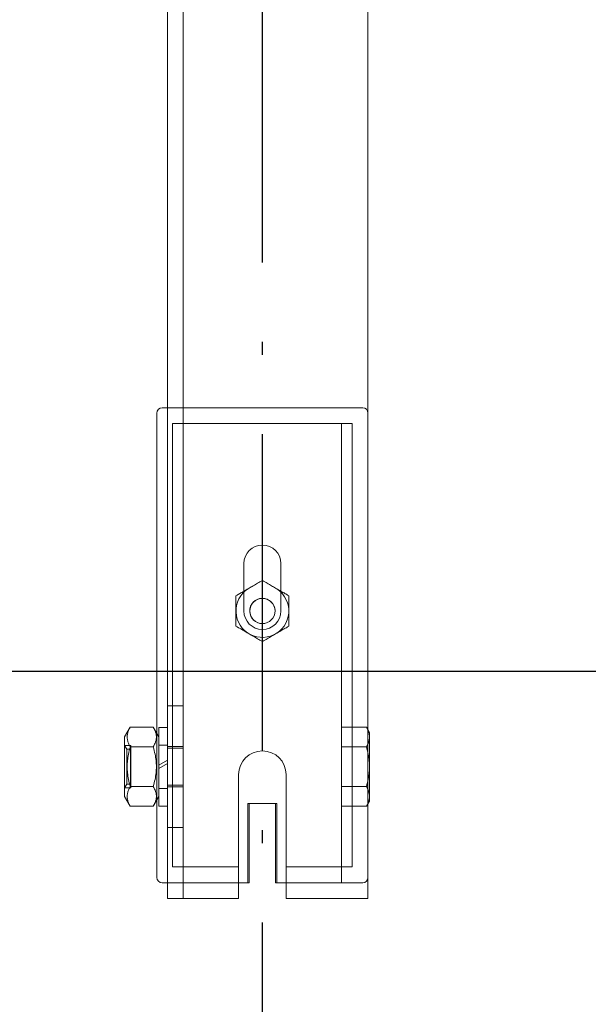
# Model space of a CAD drawing. Units: inches. Extents: x 70349 to 119255, y 9577 to 78857.
# Drawn here: x 84264 to 84372, y 37803 to 37989 of the extents above; entities that cross this region are included whole.
import ezdxf

# ---------------------------------------------------------------- set-up
doc = ezdxf.new("R2010")
doc.units = ezdxf.units.IN
doc.header["$MEASUREMENT"] = 0
doc.linetypes.add('ACAD_ISO10W100', pattern=[18.5, 12, -3, 0.5, -3])
doc.layers.add('ASSI', color=3, linetype='ACAD_ISO10W100')
doc.layers.add('CWT', color=4, linetype='Continuous', lineweight=20)
doc.layers.add('QUOTE', color=1, linetype='Continuous', lineweight=15)
doc.styles.add('GMV', font='verdana.TTF')
doc.dimstyles.new('GMV$0', dxfattribs={"dimtxt": 40, "dimasz": 30, "dimexe": 20, "dimexo": 30, "dimgap": 10, "dimtad": 1, "dimdec": 0, "dimdsep": 46, "dimtxsty": 'GMV', "dimcen": 0, "dimclrt": 7, "dimadec": 8, "dimazin": 2, "dimtfac": 1, "dimtdec": 0, "dimtmove": 0, "dimatfit": 3, "dimfxl": 1, "dimtvp": 1, "dimtolj": 1, "dimarcsym": 0})

# ---------------------------------------------------------------- blocks, each defined once
blk = doc.blocks.new('*D4389')
at = {"layer": 'Defpoints', "color": 0}
for p in [(83905.25, 37865.64), (84485.25, 37865.64), (84155.25, 37090.64)]:
    blk.add_point(p, dxfattribs=at)
at = {"layer": 'QUOTE', "color": 0, "lineweight": -2}
for p, q in [((84455.25, 37865.64), (83885.25, 37865.64)), ((83905.25, 37120.64), (83905.25, 37835.64)), ((84125.25, 37090.64), (83885.25, 37090.64))]:
    blk.add_line(p, q, dxfattribs=at)
at = {"layer": 'QUOTE', "color": 0}
for points in [[(83910.25, 37835.64), (83900.25, 37835.64), (83905.25, 37865.64)], [(83900.25, 37120.64), (83910.25, 37120.64), (83905.25, 37090.64)]]:
    blk.add_solid(points, dxfattribs=at)
at = {"layer": 'QUOTE', "color": 7, "insert": (83874.83, 37478.14), "char_height": 40, "attachment_point": 5, "rotation": 90, "style": 'GMV'}
blk.add_mtext('\\A1;775', dxfattribs=at)
blk = doc.blocks.new('*D4379')
at = {"layer": 'Defpoints', "color": 0}
for p in [(83905.25, 38965.64), (84485.25, 38965.64), (84485.25, 37865.64)]:
    blk.add_point(p, dxfattribs=at)
at = {"layer": 'QUOTE', "color": 0, "lineweight": -2}
for p, q in [((84455.25, 38965.64), (83885.25, 38965.64)), ((83905.25, 37895.64), (83905.25, 38935.64)), ((84455.25, 37865.64), (83885.25, 37865.64))]:
    blk.add_line(p, q, dxfattribs=at)
at = {"layer": 'QUOTE', "color": 0}
for points in [[(83910.25, 38935.64), (83900.25, 38935.64), (83905.25, 38965.64)], [(83900.25, 37895.64), (83910.25, 37895.64), (83905.25, 37865.64)]]:
    blk.add_solid(points, dxfattribs=at)
at = {"layer": 'QUOTE', "color": 7, "insert": (83874.41, 38415.64), "char_height": 40, "attachment_point": 5, "rotation": 90, "style": 'GMV'}
blk.add_mtext('\\A1;1100', dxfattribs=at)
blk = doc.blocks.new('Ctp 1006 21')
at = {"layer": 'CWT'}
for p, q in [((-328, -593), (-328, -377.61)), ((-290, -593), (-290, -391)), ((-330, -501), (-330, -523.26)), ((-328, -500), (-329, -500)), ((-330, -523.26), (-330, -543.83)), ((-330, -543.83), (-330, -545.74)), ((-330, -545.74), (-330, -561.66)), ((-336.1, -562.35), (-335.03, -560.49)), ((-330.67, -560.49), (-335.03, -560.49)), ((-329.6, -562.35), (-330.67, -560.49)), ((-329.6, -560.55), (-329.6, -567.68)), ((-329.6, -560.55), (-328, -560.55)), ((-289.7, -561.5), (-290, -560.98)), ((-289.7, -562.37), (-289.7, -561.5)), ((-336.1, -562.35), (-336.1, -573.65)), ((-289.7, -568), (-289.7, -562.37)), ((-330.67, -564.25), (-335.03, -564.25)), ((-328, -566.76), (-329.6, -567.68)), ((-329.6, -568.32), (-328, -567.4)), ((-329.6, -568.32), (-329.6, -567.68)), ((-329.6, -568.32), (-329.6, -575.45)), ((-289.7, -573.63), (-289.7, -568)), ((-314.5, -593), (-314.5, -569.5)), ((-305.5, -569.5), (-305.5, -593)), ((-330.67, -571.75), (-335.03, -571.75)), ((-336.1, -573.65), (-335.03, -575.51)), ((-329.6, -573.65), (-330.67, -575.51)), ((-330, -574.34), (-330, -589)), ((-289.7, -574.5), (-290, -575.02)), ((-289.7, -574.5), (-289.7, -573.63)), ((-330.67, -575.51), (-335.03, -575.51)), ((-329.6, -575.45), (-328, -575.45)), ((-312.75, -590), (-312.75, -575)), ((-312.75, -575), (-307.25, -575)), ((-312.5, -589), (-312.5, -575)), ((-307.5, -575), (-307.5, -589)), ((-307.25, -575), (-307.25, -590)), ((-312.5, -589), (-312.5, -590)), ((-307.5, -590), (-307.5, -589)), ((-329, -590), (-328, -590)), ((-314.5, -590), (-312.75, -590)), ((-312.75, -590), (-312.5, -590)), ((-307.5, -590), (-307.25, -590)), ((-307.25, -590), (-305.5, -590)), ((-322, -593), (-328, -593)), ((-322, -593), (-314.5, -593)), ((-305.5, -593), (-290, -593))]:
    blk.add_line(p, q, dxfattribs=at)
at = {"layer": 'CWT', "ltscale": 13.019013}
blk.add_line((-325, -377.61), (-325, -593), dxfattribs=at)
at = {"layer": 'CWT', "ltscale": 12.779774}
blk.add_line((-291, -500), (-328, -500), dxfattribs=at)
at = {"layer": 'CWT', "ltscale": 12.646928}
blk.add_line((-327, -503), (-293, -503), dxfattribs=at)
at = {"layer": 'CWT', "ltscale": 12.964844}
for p, q in [((-327, -521.77), (-327, -503)), ((-293, -521.77), (-293, -503))]:
    blk.add_line(p, q, dxfattribs=at)
at = {"layer": 'CWT', "ltscale": 13.815971}
blk.add_line((-295, -544), (-295, -503), dxfattribs=at)
at = {"layer": 'CWT', "ltscale": 12.981868}
for p, q in [((-327, -543.37), (-327, -521.77)), ((-293, -543.37), (-293, -521.77))]:
    blk.add_line(p, q, dxfattribs=at)
at = {"layer": 'CWT', "ltscale": 11.283043}
for p, q in [((-313.5, -536.5), (-313.5, -529.5)), ((-306.5, -529.5), (-306.5, -536.5))]:
    blk.add_line(p, q, dxfattribs=at)
at = {"layer": 'CWT', "ltscale": 14.172897}
for p, q in [((-315, -541.39), (-315, -535.61)), ((-305, -535.61), (-305, -541.39))]:
    blk.add_line(p, q, dxfattribs=at)
at = {"layer": 'CWT', "ltscale": 3.807451}
for p, q in [((-313.5, -538.5), (-313.5, -536.5)), ((-313.5, -538.5), (-313.5, -536.5)), ((-306.5, -536.5), (-306.5, -538.5)), ((-306.5, -536.5), (-306.5, -538.5))]:
    blk.add_line(p, q, dxfattribs=at)
at = {"layer": 'CWT', "ltscale": 13.186682}
for p, q in [((-327, -587), (-327, -543.37)), ((-293, -543.37), (-293, -587))]:
    blk.add_line(p, q, dxfattribs=at)
at = {"layer": 'CWT', "ltscale": 15.191454}
blk.add_line((-295, -544), (-295, -550), dxfattribs=at)
at = {"layer": 'CWT', "ltscale": 11.39359}
blk.add_line((-295, -553), (-295, -550), dxfattribs=at)
at = {"layer": 'CWT', "ltscale": 12.080024}
blk.add_line((-295, -553), (-295, -560.49), dxfattribs=at)
at = {"layer": 'CWT', "ltscale": 5.711227}
for p, q in [((-325, -556.5), (-328, -556.5)), ((-328, -564.18), (-325, -564.18)), ((-328, -564.5), (-325, -564.5)), ((-325, -571.5), (-328, -571.5)), ((-325, -571.82), (-328, -571.82)), ((-325, -579.5), (-328, -579.5)), ((-328, -590), (-325, -590))]:
    blk.add_line(p, q, dxfattribs=at)
at = {"layer": 'CWT', "ltscale": 3.105162}
blk.add_line((-295, -561.31), (-295, -560.49), dxfattribs=at)
at = {"layer": 'CWT', "ltscale": 11.410646}
for p, q in [((-295, -560.49), (-290.28, -560.49)), ((-295, -564.25), (-290.28, -564.25)), ((-295, -571.75), (-290.28, -571.75)), ((-295, -575.51), (-290.28, -575.51))]:
    blk.add_line(p, q, dxfattribs=at)
at = {"layer": 'CWT', "ltscale": 12.612098}
blk.add_line((-295, -590), (-295, -561.31), dxfattribs=at)
at = {"layer": 'CWT', "ltscale": 1.068134}
for p, q in [((-290, -560.98), (-290.28, -560.49)), ((-290, -575.02), (-290.28, -575.51))]:
    blk.add_line(p, q, dxfattribs=at)
at = {"layer": 'CWT', "ltscale": 12.268511}
blk.add_line((-330, -561.66), (-330, -574.34), dxfattribs=at)
at = {"layer": 'CWT', "ltscale": 1.487225}
for p, q in [((-335.71, -564.68), (-336.1, -564)), ((-335.71, -571.32), (-336.1, -572))]:
    blk.add_line(p, q, dxfattribs=at)
at = {"layer": 'CWT', "ltscale": 2.265729}
for p, q in [((-334.91, -564), (-336.1, -564)), ((-336.1, -572), (-334.91, -572))]:
    blk.add_line(p, q, dxfattribs=at)
at = {"layer": 'CWT', "ltscale": 12.622199}
blk.add_line((-335.71, -571.32), (-335.71, -564.68), dxfattribs=at)
at = {"layer": 'CWT', "ltscale": 1.522158}
for p, q in [((-334.91, -564.68), (-335.71, -564.68)), ((-334.91, -571.32), (-335.71, -571.32))]:
    blk.add_line(p, q, dxfattribs=at)
at = {"layer": 'CWT', "ltscale": 0.243068}
for p, q in [((-335, -564.77), (-334.91, -564.68)), ((-335, -571.23), (-334.91, -571.32))]:
    blk.add_line(p, q, dxfattribs=at)
at = {"layer": 'CWT', "ltscale": 12.279204}
blk.add_line((-335, -571.23), (-335, -564.77), dxfattribs=at)
at = {"layer": 'CWT', "ltscale": 12.153163}
for p, q in [((-334.91, -564), (-334.91, -572)), ((-329.6, -572), (-329.6, -564))]:
    blk.add_line(p, q, dxfattribs=at)
at = {"layer": 'CWT', "ltscale": 3.045941}
for p, q in [((-329.6, -563.9), (-328, -563.9)), ((-329.6, -572.1), (-328, -572.1))]:
    blk.add_line(p, q, dxfattribs=at)
at = {"layer": 'CWT', "ltscale": 8.1022e-05}
for p, q in [((-329.6, -564), (-329.6, -564)), ((-329.6, -572), (-329.6, -572))]:
    blk.add_line(p, q, dxfattribs=at)
at = {"layer": 'CWT', "ltscale": 12.088975}
for p, q in [((-314.5, -587), (-327, -587)), ((-293, -587), (-305.5, -587))]:
    blk.add_line(p, q, dxfattribs=at)
at = {"layer": 'CWT', "ltscale": 12.693423}
for p, q in [((-325, -590), (-314.5, -590)), ((-305.5, -590), (-295, -590))]:
    blk.add_line(p, q, dxfattribs=at)
at = {"layer": 'CWT', "ltscale": 7.615002}
blk.add_line((-295, -590), (-291, -590), dxfattribs=at)
at = {"layer": 'CWT', "ltscale": 14.172512, "flags": 128}
for points in [[(-315, -535.61), (-314.76, -535.48), (-314.53, -535.34), (-314.31, -535.22), (-314.1, -535.09), (-313.89, -534.97), (-313.68, -534.85), (-313.48, -534.74), (-313.28, -534.62), (-313.08, -534.51), (-312.89, -534.39), (-312.69, -534.28), (-312.5, -534.17), (-312.31, -534.06), (-312.11, -533.95), (-311.92, -533.83), (-311.72, -533.72), (-311.52, -533.6), (-311.32, -533.49), (-311.11, -533.37), (-310.9, -533.25), (-310.69, -533.12), (-310.46, -532.99), (-310.24, -532.86), (-310, -532.73)], [(-310, -532.73), (-309.76, -532.86), (-309.53, -532.99), (-309.31, -533.12), (-309.1, -533.25), (-308.89, -533.37), (-308.68, -533.49), (-308.48, -533.6), (-308.28, -533.72), (-308.08, -533.83), (-307.89, -533.95), (-307.69, -534.06), (-307.5, -534.17), (-307.31, -534.28), (-307.11, -534.39), (-306.92, -534.51), (-306.72, -534.62), (-306.52, -534.74), (-306.32, -534.85), (-306.11, -534.97), (-305.9, -535.09), (-305.69, -535.22), (-305.46, -535.34), (-305.24, -535.48), (-305, -535.61)]]:
    blk.add_lwpolyline(points, dxfattribs=at)
at = {"layer": 'CWT', "ltscale": 14.172511, "flags": 128}
for points in [[(-310, -544.27), (-310.24, -544.14), (-310.46, -544.01), (-310.69, -543.88), (-310.9, -543.75), (-311.11, -543.63), (-311.32, -543.51), (-311.52, -543.4), (-311.72, -543.28), (-311.92, -543.17), (-312.11, -543.05), (-312.31, -542.94), (-312.5, -542.83), (-312.69, -542.72), (-312.89, -542.61), (-313.08, -542.49), (-313.28, -542.38), (-313.48, -542.26), (-313.68, -542.15), (-313.89, -542.03), (-314.1, -541.91), (-314.31, -541.78), (-314.53, -541.66), (-314.76, -541.52), (-315, -541.39)], [(-305, -541.39), (-305.24, -541.52), (-305.46, -541.66), (-305.69, -541.78), (-305.9, -541.91), (-306.11, -542.03), (-306.32, -542.15), (-306.52, -542.26), (-306.72, -542.38), (-306.92, -542.49), (-307.11, -542.61), (-307.31, -542.72), (-307.5, -542.83), (-307.69, -542.94), (-307.89, -543.05), (-308.08, -543.17), (-308.28, -543.28), (-308.48, -543.4), (-308.68, -543.51), (-308.89, -543.63), (-309.1, -543.75), (-309.31, -543.88), (-309.53, -544.01), (-309.76, -544.14), (-310, -544.27)]]:
    blk.add_lwpolyline(points, dxfattribs=at)
at = {"layer": 'CWT', "flags": 128}
for points in [[(-335.03, -560.49), (-335.13, -560.67), (-335.22, -560.84), (-335.29, -561.01), (-335.36, -561.17), (-335.42, -561.33), (-335.47, -561.48), (-335.51, -561.64), (-335.55, -561.79), (-335.58, -561.93), (-335.59, -562.08), (-335.61, -562.23), (-335.61, -562.37), (-335.61, -562.52), (-335.59, -562.66), (-335.58, -562.81), (-335.55, -562.96), (-335.51, -563.11), (-335.47, -563.26), (-335.42, -563.41), (-335.36, -563.57), (-335.29, -563.73), (-335.22, -563.9), (-335.13, -564.07), (-335.03, -564.25)], [(-330.67, -564.25), (-330.57, -564.07), (-330.48, -563.9), (-330.41, -563.73), (-330.34, -563.57), (-330.28, -563.41), (-330.23, -563.26), (-330.19, -563.11), (-330.15, -562.96), (-330.12, -562.81), (-330.11, -562.66), (-330.09, -562.52), (-330.09, -562.37), (-330.09, -562.23), (-330.11, -562.08), (-330.12, -561.93), (-330.15, -561.79), (-330.19, -561.64), (-330.23, -561.48), (-330.28, -561.33), (-330.34, -561.17), (-330.41, -561.01), (-330.48, -560.84), (-330.57, -560.67), (-330.67, -560.49)], [(-289.7, -562.37), (-289.7, -562.32), (-289.7, -562.26), (-289.7, -562.21), (-289.71, -562.15), (-289.71, -562.1), (-289.72, -562.04), (-289.73, -561.99), (-289.73, -561.94), (-289.74, -561.88), (-289.75, -561.83), (-289.76, -561.77), (-289.77, -561.72), (-289.79, -561.66), (-289.8, -561.61), (-289.82, -561.55), (-289.83, -561.5), (-289.85, -561.44), (-289.87, -561.39), (-289.89, -561.33), (-289.91, -561.27), (-289.93, -561.22), (-289.95, -561.16), (-289.97, -561.1), (-290, -561.05)], [(-290, -563.7), (-289.97, -563.64), (-289.95, -563.58), (-289.93, -563.52), (-289.91, -563.47), (-289.89, -563.41), (-289.87, -563.35), (-289.85, -563.3), (-289.83, -563.24), (-289.82, -563.19), (-289.8, -563.13), (-289.79, -563.08), (-289.77, -563.02), (-289.76, -562.97), (-289.75, -562.91), (-289.74, -562.86), (-289.73, -562.81), (-289.73, -562.75), (-289.72, -562.7), (-289.71, -562.64), (-289.71, -562.59), (-289.7, -562.53), (-289.7, -562.48), (-289.7, -562.43), (-289.7, -562.37)], [(-335.03, -564.25), (-335.13, -564.6), (-335.22, -564.94), (-335.29, -565.28), (-335.36, -565.6), (-335.42, -565.92), (-335.47, -566.23), (-335.51, -566.53), (-335.55, -566.83), (-335.58, -567.13), (-335.59, -567.42), (-335.61, -567.71), (-335.61, -568), (-335.61, -568.29), (-335.59, -568.58), (-335.58, -568.87), (-335.55, -569.17), (-335.51, -569.47), (-335.47, -569.77), (-335.42, -570.08), (-335.36, -570.4), (-335.29, -570.72), (-335.22, -571.06), (-335.13, -571.4), (-335.03, -571.75)], [(-330.67, -571.75), (-330.57, -571.4), (-330.48, -571.06), (-330.41, -570.72), (-330.34, -570.4), (-330.28, -570.08), (-330.23, -569.77), (-330.19, -569.47), (-330.15, -569.17), (-330.12, -568.87), (-330.11, -568.58), (-330.09, -568.29), (-330.09, -568), (-330.09, -567.71), (-330.11, -567.42), (-330.12, -567.13), (-330.15, -566.83), (-330.19, -566.53), (-330.23, -566.23), (-330.28, -565.92), (-330.34, -565.6), (-330.41, -565.28), (-330.48, -564.94), (-330.57, -564.6), (-330.67, -564.25)], [(-289.7, -568), (-289.7, -567.89), (-289.7, -567.78), (-289.7, -567.67), (-289.71, -567.57), (-289.71, -567.46), (-289.72, -567.35), (-289.73, -567.24), (-289.73, -567.13), (-289.74, -567.02), (-289.75, -566.91), (-289.76, -566.8), (-289.77, -566.7), (-289.79, -566.59), (-289.8, -566.48), (-289.82, -566.37), (-289.83, -566.26), (-289.85, -566.14), (-289.87, -566.03), (-289.89, -565.92), (-289.91, -565.81), (-289.93, -565.69), (-289.95, -565.58), (-289.97, -565.47), (-290, -565.35)], [(-290, -570.65), (-289.97, -570.53), (-289.95, -570.42), (-289.93, -570.31), (-289.91, -570.19), (-289.89, -570.08), (-289.87, -569.97), (-289.85, -569.86), (-289.83, -569.74), (-289.82, -569.63), (-289.8, -569.52), (-289.79, -569.41), (-289.77, -569.3), (-289.76, -569.2), (-289.75, -569.09), (-289.74, -568.98), (-289.73, -568.87), (-289.73, -568.76), (-289.72, -568.65), (-289.71, -568.54), (-289.71, -568.43), (-289.7, -568.33), (-289.7, -568.22), (-289.7, -568.11), (-289.7, -568)], [(-335.03, -571.75), (-335.13, -571.93), (-335.22, -572.1), (-335.29, -572.27), (-335.36, -572.43), (-335.42, -572.59), (-335.47, -572.74), (-335.51, -572.89), (-335.55, -573.04), (-335.58, -573.19), (-335.59, -573.34), (-335.61, -573.48), (-335.61, -573.63), (-335.61, -573.77), (-335.59, -573.92), (-335.58, -574.07), (-335.55, -574.21), (-335.51, -574.36), (-335.47, -574.52), (-335.42, -574.67), (-335.36, -574.83), (-335.29, -574.99), (-335.22, -575.16), (-335.13, -575.33), (-335.03, -575.51)], [(-330.67, -575.51), (-330.57, -575.33), (-330.48, -575.16), (-330.41, -574.99), (-330.34, -574.83), (-330.28, -574.67), (-330.23, -574.52), (-330.19, -574.36), (-330.15, -574.21), (-330.12, -574.07), (-330.11, -573.92), (-330.09, -573.77), (-330.09, -573.63), (-330.09, -573.48), (-330.11, -573.34), (-330.12, -573.19), (-330.15, -573.04), (-330.19, -572.89), (-330.23, -572.74), (-330.28, -572.59), (-330.34, -572.43), (-330.41, -572.27), (-330.48, -572.1), (-330.57, -571.93), (-330.67, -571.75)], [(-289.7, -573.63), (-289.7, -573.57), (-289.7, -573.52), (-289.7, -573.47), (-289.71, -573.41), (-289.71, -573.36), (-289.72, -573.3), (-289.73, -573.25), (-289.73, -573.19), (-289.74, -573.14), (-289.75, -573.09), (-289.76, -573.03), (-289.77, -572.98), (-289.79, -572.92), (-289.8, -572.87), (-289.82, -572.81), (-289.83, -572.76), (-289.85, -572.7), (-289.87, -572.65), (-289.89, -572.59), (-289.91, -572.53), (-289.93, -572.48), (-289.95, -572.42), (-289.97, -572.36), (-290, -572.3)], [(-290, -574.95), (-289.97, -574.9), (-289.95, -574.84), (-289.93, -574.78), (-289.91, -574.73), (-289.89, -574.67), (-289.87, -574.61), (-289.85, -574.56), (-289.83, -574.5), (-289.82, -574.45), (-289.8, -574.39), (-289.79, -574.34), (-289.77, -574.28), (-289.76, -574.23), (-289.75, -574.17), (-289.74, -574.12), (-289.73, -574.06), (-289.73, -574.01), (-289.72, -573.96), (-289.71, -573.9), (-289.71, -573.85), (-289.7, -573.79), (-289.7, -573.74), (-289.7, -573.68), (-289.7, -573.63)]]:
    blk.add_lwpolyline(points, dxfattribs=at)
at = {"layer": 'CWT', "ltscale": 2.165708, "flags": 128}
for points in [[(-290, -561.05), (-290.01, -561.02), (-290.02, -561), (-290.03, -560.98), (-290.04, -560.96), (-290.05, -560.93), (-290.06, -560.91), (-290.07, -560.89), (-290.08, -560.87), (-290.09, -560.84), (-290.1, -560.82), (-290.12, -560.8), (-290.13, -560.78), (-290.14, -560.75), (-290.15, -560.73), (-290.16, -560.71), (-290.18, -560.68), (-290.19, -560.66), (-290.2, -560.64), (-290.21, -560.61), (-290.23, -560.59), (-290.24, -560.57), (-290.25, -560.54), (-290.27, -560.52), (-290.28, -560.49)], [(-290.28, -575.51), (-290.27, -575.48), (-290.25, -575.46), (-290.24, -575.43), (-290.23, -575.41), (-290.21, -575.39), (-290.2, -575.36), (-290.19, -575.34), (-290.18, -575.32), (-290.16, -575.29), (-290.15, -575.27), (-290.14, -575.25), (-290.13, -575.22), (-290.12, -575.2), (-290.1, -575.18), (-290.09, -575.16), (-290.08, -575.13), (-290.07, -575.11), (-290.06, -575.09), (-290.05, -575.07), (-290.04, -575.04), (-290.03, -575.02), (-290.02, -575), (-290.01, -574.98), (-290, -574.95)]]:
    blk.add_lwpolyline(points, dxfattribs=at)
at = {"layer": 'CWT', "ltscale": 2.16583, "flags": 128}
for points in [[(-290.28, -564.25), (-290.27, -564.22), (-290.25, -564.2), (-290.24, -564.18), (-290.23, -564.15), (-290.21, -564.13), (-290.2, -564.11), (-290.19, -564.08), (-290.18, -564.06), (-290.16, -564.04), (-290.15, -564.01), (-290.14, -563.99), (-290.13, -563.97), (-290.12, -563.94), (-290.1, -563.92), (-290.09, -563.9), (-290.08, -563.87), (-290.07, -563.85), (-290.06, -563.83), (-290.05, -563.81), (-290.04, -563.78), (-290.03, -563.76), (-290.02, -563.74), (-290.01, -563.72), (-290, -563.7)], [(-290, -572.3), (-290.01, -572.28), (-290.02, -572.26), (-290.03, -572.24), (-290.04, -572.22), (-290.05, -572.19), (-290.06, -572.17), (-290.07, -572.15), (-290.08, -572.13), (-290.09, -572.1), (-290.1, -572.08), (-290.12, -572.06), (-290.13, -572.03), (-290.14, -572.01), (-290.15, -571.99), (-290.16, -571.96), (-290.18, -571.94), (-290.19, -571.92), (-290.2, -571.89), (-290.21, -571.87), (-290.23, -571.85), (-290.24, -571.82), (-290.25, -571.8), (-290.27, -571.78), (-290.28, -571.75)]]:
    blk.add_lwpolyline(points, dxfattribs=at)
at = {"layer": 'CWT', "ltscale": 2.165819, "flags": 128}
blk.add_lwpolyline([(-290, -565.35), (-290.01, -565.31), (-290.02, -565.26), (-290.03, -565.22), (-290.04, -565.17), (-290.05, -565.13), (-290.06, -565.08), (-290.07, -565.04), (-290.08, -564.99), (-290.09, -564.95), (-290.1, -564.9), (-290.12, -564.86), (-290.13, -564.81), (-290.14, -564.76), (-290.15, -564.72), (-290.16, -564.67), (-290.18, -564.62), (-290.19, -564.58), (-290.2, -564.53), (-290.21, -564.48), (-290.23, -564.44), (-290.24, -564.39), (-290.25, -564.34), (-290.27, -564.3), (-290.28, -564.25)], dxfattribs=at)
at = {"layer": 'CWT', "ltscale": 2.165749, "flags": 128}
blk.add_lwpolyline([(-290.28, -571.75), (-290.27, -571.7), (-290.25, -571.66), (-290.24, -571.61), (-290.23, -571.56), (-290.21, -571.52), (-290.2, -571.47), (-290.19, -571.42), (-290.18, -571.38), (-290.16, -571.33), (-290.15, -571.28), (-290.14, -571.24), (-290.13, -571.19), (-290.12, -571.14), (-290.1, -571.1), (-290.09, -571.05), (-290.08, -571.01), (-290.07, -570.96), (-290.06, -570.92), (-290.05, -570.87), (-290.04, -570.83), (-290.03, -570.78), (-290.02, -570.74), (-290.01, -570.69), (-290, -570.65)], dxfattribs=at)
at = {"layer": 'CWT'}
blk.add_circle((-310, -538.5), 2.39, dxfattribs=at)
for centre, radius, start, end in [((-329, -501), 1, 90, 180), ((-310, -538.5), 2.4, 350, 260), ((-310, -569.5), 4.5, 0, 180), ((-329, -589), 1, 180, 270)]:
    blk.add_arc(centre, radius, start, end, dxfattribs=at)
at = {"layer": 'CWT', "ltscale": 2.990344}
for centre, start, end in [((-291, -501), 0, 90), ((-291, -589), 270, 0)]:
    blk.add_arc(centre, 1, start, end, dxfattribs=at)
at = {"layer": 'CWT', "ltscale": 13.292522}
for centre, start, end in [((-310, -529.5), 0, 180), ((-310, -538.5), 180, 0)]:
    blk.add_arc(centre, 3.5, start, end, dxfattribs=at)
at = {"layer": 'CWT', "ltscale": 12.659545}
for start, end in [(115.3023, 175.3023), (355.3023, 55.3023), (175.3023, 235.3023), (295.3023, 355.3023), (235.3023, 295.3023)]:
    blk.add_arc((-310, -538.5), 5, start, end, dxfattribs=at)

msp = doc.modelspace()

# ---------------------------------------------------------------- linework, layer by layer
at = {"layer": 'ASSI', "ltscale": 5}
msp.add_line((84310.25123, 37665.63536), (84310.25123, 39165.63536), dxfattribs=at)

# ---------------------------------------------------------------- block references
msp.add_blockref('Ctp 1006 21', (84620.25123, 38415.63536))

# ---------------------------------------------------------------- dimensions: what is measured, and where the dimension line sits
at = {"layer": 'QUOTE'}
for base, p1, p2, picture, middle in [((83905.25148, 38965.63536), (84485.25123, 37865.63536), (84485.25123, 38965.63536), '*D4379', (83874.41148, 38415.63536)), ((83905.25148, 37865.63536), (84155.25123, 37090.63536), (84485.25123, 37865.63536), '*D4389', (83874.83148, 37478.13536))]:
    dim = msp.add_linear_dim(base=base, p1=p1, p2=p2, angle=90, dimstyle='GMV$0', dxfattribs=at)
    dim.commit()
    dim.dimension.update_dxf_attribs({"geometry": picture, "text_midpoint": middle})

doc.saveas('drawing.dxf')
